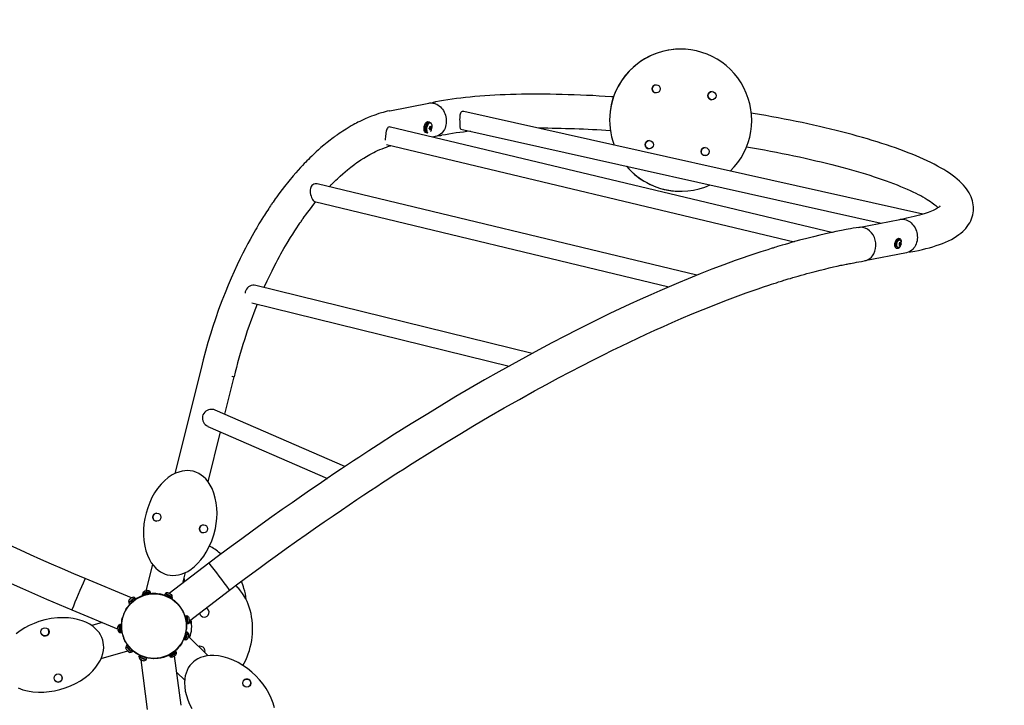
# Model space of a CAD drawing. Extents: x 120 to 521, y 148 to 523.
# Drawn here: x 326 to 409, y 359 to 417 of the extents above; entities that cross this region are included whole.
import ezdxf

# ---------------------------------------------------------------- set-up
doc = ezdxf.new("R2010")
doc.units = 0
doc.header["$LTSCALE"] = 36
doc.header["$MEASUREMENT"] = 0
doc.header["$PDMODE"] = 35
doc.layers.get('0').update_dxf_attribs({"linetype": 'CONTINUOUS'})
doc.layers.get('DEFPOINTS').update_dxf_attribs({"linetype": 'CONTINUOUS'})
doc.layers.add('CONTOUR', color=7, linetype='CONTINUOUS')
doc.layers.add('DIM_IMP_BORDURE', color=7, linetype='CONTINUOUS')
doc.styles.add('DIM', font='romans.shx')
doc.dimstyles.new('Implantation (Pied-mètre)', dxfattribs={"dimscale": 96, "dimtxt": 0.09375, "dimasz": 0.125, "dimexe": 0.125, "dimexo": 0.125, "dimgap": 0.03, "dimtad": 1, "dimdec": 0, "dimzin": 0, "dimdsep": 46, "dimlunit": 4, "dimtxsty": 'DIM', "dimblk1": 'OBLIQUE', "dimblk2": 'OBLIQUE', "dimsah": 1, "dimcen": 0.089844, "dimdle": 0.125, "dimclrt": 7, "dimadec": 0, "dimazin": 0, "dimtfac": 1, "dimtdec": 0, "dimtofl": 0, "dimtmove": 0, "dimatfit": 3, "dimldrblk": 'OBLIQUE', "dimfxl": 1, "dimfrac": 2, "dimtolj": 1, "dimtzin": 0, "dimarcsym": 0})

# ---------------------------------------------------------------- blocks, each defined once
blk = doc.blocks.new('_OBLIQUE')
at = {"color": 0, "linetype": 'ByBlock'}
blk.add_line((-0.5, -0.5), (0.5, 0.5), dxfattribs=at)
blk = doc.blocks.new('*D61')
at = {"layer": 'DEFPOINTS', "color": 0}
for p in [(142.749, 486.5), (252.552, 486.5), (338.077, 183.961)]:
    blk.add_point(p, dxfattribs=at)
at = {"layer": 'DIM_IMP_BORDURE', "color": 0, "lineweight": -2}
for p, q in [((142.749, 174.961), (142.749, 495.5)), ((243.552, 486.5), (133.749, 486.5)), ((329.077, 183.961), (133.749, 183.961))]:
    blk.add_line(p, q, dxfattribs=at)
at = {"layer": 'DIM_IMP_BORDURE', "color": 0, "lineweight": -2, "xscale": 9, "yscale": 9, "zscale": 9}
for p, rotation in [((142.749, 486.5), 89.99997717961858), ((142.749, 183.961), 269.9999771796186)]:
    blk.add_blockref('_OBLIQUE', p, dxfattribs=dict(at, rotation=rotation))
at = {"layer": 'DIM_IMP_BORDURE', "color": 7, "insert": (135.456, 335.231), "char_height": 6.75, "attachment_point": 5, "rotation": 89.99998, "style": 'DIM'}
blk.add_mtext('\\A1;25\'-2 1/2" [7.685m]', dxfattribs=at)
blk = doc.blocks.new('*D62')
at = {"layer": 'DEFPOINTS', "color": 0}
for p in [(485.317, 496.78), (180.552, 414.5), (485.317, 414.5)]:
    blk.add_point(p, dxfattribs=at)
at = {"layer": 'DIM_IMP_BORDURE', "color": 0, "lineweight": -2}
for p, q in [((180.552, 423.5), (180.552, 505.78)), ((485.317, 423.5), (485.317, 505.78)), ((171.552, 496.78), (494.317, 496.78))]:
    blk.add_line(p, q, dxfattribs=at)
at = {"layer": 'DIM_IMP_BORDURE', "color": 0, "lineweight": -2, "xscale": 9, "yscale": 9, "zscale": 9, "rotation": 180}
blk.add_blockref('_OBLIQUE', (180.552, 496.78), dxfattribs=at)
at = {"layer": 'DIM_IMP_BORDURE', "color": 0, "lineweight": -2, "xscale": 9, "yscale": 9, "zscale": 9}
blk.add_blockref('_OBLIQUE', (485.317, 496.78), dxfattribs=at)
at = {"layer": 'DIM_IMP_BORDURE', "color": 7, "insert": (332.934, 504.073), "char_height": 6.75, "attachment_point": 5, "style": 'DIM'}
blk.add_mtext('\\A1;25\'-4 3/4" [7.741m]', dxfattribs=at)

msp = doc.modelspace()

# ---------------------------------------------------------------- linework, layer by layer
at = {"layer": 'CONTOUR', "lineweight": 25}
for p, q in [((361.089, 410.043), (361.111, 410.047)), ((402.267, 400.569), (363.523, 409.234)), ((394.586, 399.026), (357.324, 407.921)), ((360.6, 407.822), (360.695, 407.799)), ((360.632, 407.814), (360.629, 407.778)), ((360.694, 407.732), (360.64, 407.745)), ((360.649, 407.958), (360.704, 407.944)), ((360.714, 407.875), (360.651, 407.89)), ((363.254, 407.757), (398.744, 399.82)), ((356.973, 406.463), (391.418, 398.24)), ((383.192, 395.413), (351.146, 403.129)), ((350.9, 401.646), (380.835, 394.438)), ((400.268, 398.033), (400.347, 398.014)), ((400.289, 398.013), (400.291, 398.028)), ((400.365, 398.09), (400.317, 398.102)), ((400.337, 398.097), (400.319, 398.116)), ((400.321, 398.127), (400.409, 398.105)), ((400.375, 398.08), (400.442, 398.064)), ((369.287, 388.816), (345.949, 394.559)), ((345.606, 393.099), (367.343, 387.749)), ((341.331, 387.53), (339.128, 378.678)), ((343.335, 383.677), (344.124, 386.848)), ((353.471, 379.259), (342.512, 384.035)), ((341.915, 382.659), (351.993, 378.267)), ((341.918, 377.985), (342.968, 382.2)), ((337.222, 371.02), (336.66, 368.761)), ((342, 371.121), (338.645, 368.554)), ((339.789, 369.429), (340.012, 370.327)), ((335.456, 368.18), (331.534, 369.811)), ((336.39, 368.508), (336.413, 368.405)), ((336.401, 368.559), (336.411, 368.513)), ((336.563, 368.439), (336.564, 368.432)), ((336.588, 368.745), (336.6, 368.748)), ((336.596, 368.747), (336.588, 368.745)), ((336.701, 368.771), (336.6, 368.748)), ((336.701, 368.771), (336.719, 368.775)), ((336.93, 368.515), (336.929, 368.522)), ((337.008, 368.648), (336.99, 368.644)), ((337.4, 368.548), (337.413, 368.547)), ((337.413, 368.548), (337.413, 368.548)), ((337.413, 368.547), (337.445, 368.547)), ((337.413, 368.545), (337.516, 368.543)), ((337.452, 368.546), (337.64, 368.533)), ((337.637, 368.505), (337.64, 368.533)), ((338.384, 368.348), (338.351, 368.36)), ((338.383, 368.355), (338.38, 368.35)), ((338.382, 368.353), (338.381, 368.352)), ((338.754, 368.493), (338.758, 368.5)), ((340.366, 366.251), (343.739, 368.832)), ((335.42, 367.762), (335.424, 367.757)), ((335.709, 368.002), (335.704, 368.006)), ((335.771, 368.049), (335.76, 368.054)), ((338.718, 368.186), (338.721, 368.192)), ((339.155, 367.876), (339.149, 367.882)), ((339.263, 367.737), (339.284, 367.757)), ((330.421, 367.16), (334.322, 365.538)), ((339.744, 367.158), (339.836, 366.983)), ((339.782, 367.089), (339.781, 367.088)), ((339.795, 367.064), (339.794, 367.063)), ((332.992, 366.091), (332.103, 365.836)), ((334.604, 365.785), (334.598, 365.785)), ((340.022, 366.491), (340.016, 366.49)), ((340.085, 366.122), (340.091, 366.123)), ((340.095, 366.044), (340.105, 366.051)), ((340.095, 366.021), (340.11, 366.024)), ((340.115, 365.996), (340.097, 365.993)), ((340.488, 366.052), (340.22, 366.011)), ((334.312, 365.665), (334.312, 365.668)), ((334.482, 365.269), (334.529, 365.272)), ((334.625, 365.411), (334.631, 365.411)), ((334.628, 365.411), (334.629, 365.41)), ((334.631, 365.415), (334.637, 365.38)), ((340.036, 365.163), (340.03, 365.165)), ((340.183, 365.278), (340.082, 365.31)), ((340.221, 365.243), (340.176, 365.257)), ((340.275, 364.943), (340.273, 364.935)), ((340.273, 364.935), (340.275, 364.943)), ((340.299, 365.019), (340.303, 365.032)), ((334.925, 364.509), (334.842, 364.679)), ((334.944, 364.475), (334.929, 364.502)), ((334.943, 364.475), (334.943, 364.475)), ((334.95, 364.463), (334.944, 364.475)), ((339.557, 364.2), (339.58, 364.183)), ((339.685, 364.34), (339.579, 364.182)), ((339.635, 364.262), (339.634, 364.263)), ((339.642, 364.276), (339.644, 364.275)), ((339.644, 364.278), (339.645, 364.277)), ((339.702, 364.368), (339.689, 364.346)), ((339.712, 364.384), (339.702, 364.367)), ((339.702, 364.367), (339.702, 364.367)), ((339.88, 364.659), (339.981, 364.627)), ((339.919, 364.807), (339.925, 364.805)), ((340.234, 364.811), (340.232, 364.805)), ((340.234, 364.811), (340.264, 364.908)), ((340.264, 364.908), (340.272, 364.934)), ((341.942, 363.301), (340.267, 364.918)), ((332.898, 363.073), (335.135, 363.716)), ((335.033, 363.826), (335.025, 363.834)), ((335.094, 363.76), (335.084, 363.77)), ((335.107, 363.746), (335.094, 363.76)), ((335.095, 363.759), (335.109, 363.743)), ((335.213, 364.072), (335.208, 364.068)), ((335.44, 363.593), (335.475, 363.625)), ((335.463, 363.793), (335.468, 363.797)), ((335.489, 363.608), (335.567, 363.68)), ((336.196, 363.302), (336.198, 363.29)), ((338.74, 363.423), (338.744, 363.418)), ((339.048, 363.632), (339.183, 363.745)), ((339.054, 363.629), (339.051, 363.634)), ((339.053, 363.631), (339.052, 363.632)), ((339.641, 359.113), (339.095, 363.302)), ((339.134, 363.328), (339.133, 363.328)), ((336.123, 363.204), (336.116, 363.206)), ((336.22, 362.971), (336.286, 362.948)), ((336.24, 362.964), (336.789, 358.752)), ((336.269, 363.271), (336.267, 363.265)), ((336.446, 362.892), (336.479, 362.88)), ((336.62, 363.141), (336.623, 363.147)), ((337.089, 363.09), (337.086, 363.061)), ((338.255, 363.2), (338.274, 363.207)), ((339.281, 361.874), (339.947, 361.232))]:
    msp.add_line(p, q, dxfattribs=at)
for points in [[(386.01, 404.205, 1.410826), (375.866, 409.236, 0.120784), (376.201, 406.398)], [(381.95, 414.499), (381.95, 414.499, 0.384844), (375.866, 409.236, 0.120784), (376.201, 406.398)], [(379.762, 411.492), (379.762, 411.492, 1), (379.747, 410.805), (379.747, 410.805)], [(384.476, 410.91), (384.476, 410.91, 1), (384.462, 410.223), (384.462, 410.223)], [(360.675, 407.884, 0.334982), (360.677, 407.91), (360.65, 407.929)], [(379.18, 406.778), (379.18, 406.778, 1), (379.165, 406.091), (379.165, 406.091)], [(383.894, 406.196), (383.894, 406.196, 1), (383.88, 405.508), (383.88, 405.508)], [(377.236, 404.63, 0.215251), (381.692, 402.502), (381.692, 402.502)], [(400.283, 398.062), (400.255, 398.044), (400.278, 398.025, 0.150585), (400.294, 397.938)], [(400.403, 398.182, 0.343783), (400.345, 398.176), (400.37, 398.149), (400.325, 398.16)], [(400.359, 398.017), (400.395, 398.008), (400.429, 398.041, -0.112325), (400.387, 397.948), (400.395, 398.008)], [(345.948, 394.557, 0.358662), (345.097, 394.128, 0.105421), (345.051, 393.899)], [(337.607, 375.335), (337.607, 375.335, 1), (337.593, 374.647), (337.593, 374.647)], [(341.547, 374.354), (341.547, 374.354, 1), (341.532, 373.667), (341.532, 373.667)], [(343.017, 371.885, 0.042765), (342.152, 372.492), (342.044, 372.553)], [(343.736, 368.835, 0.042033), (343.706, 368.883, 0.012805), (342.002, 371.119)], [(331.533, 369.807, 0.042033), (331.507, 369.757, 0.012805), (330.422, 367.163)], [(344.867, 362.481), (344.972, 362.67, 0.188077), (345.48, 367.139, 0.115429), (344.506, 368.971, 0.042716), (344.25, 369.217)], [(345.139, 368.034, 0.052735), (344.953, 368.973, 0.025901), (344.732, 369.575)], [(336.225, 368.281), (336.216, 368.302, 0.045757), (335.78, 368.053, 0.085178), (335.118, 367.399)], [(336.564, 368.432), (336.481, 368.406, 0.02711), (336.216, 368.301)], [(336.563, 368.439), (336.564, 368.432, 0.018315), (336.386, 368.372)], [(336.544, 368.735, 0.235875), (336.401, 368.559), (336.411, 368.513)], [(339.837, 366.925), (339.859, 366.934, 0.021857), (339.75, 367.149, 0.070044), (339.284, 367.757, 0.021857), (339.105, 367.918, 0.085178), (338.298, 368.381, 0.045741), (337.813, 368.51), (337.809, 368.487)], [(338.553, 368.599), (338.524, 368.604, 0.205665), (338.332, 368.55)], [(335.264, 368.015, 0.235875), (335.221, 367.792), (335.251, 367.757)], [(335.142, 367.382), (335.118, 367.399, 0.021857), (334.987, 367.198, 0.070044), (334.692, 366.49)], [(339.859, 366.934, -0.085178), (340.094, 366.034, -0.045757), (340.091, 365.532), (340.069, 365.534)], [(334.436, 365.905, 0.199337), (334.316, 365.751, 0.01763), (334.311, 365.734)], [(334.329, 365.436), (334.335, 365.419, 0.017766), (334.341, 365.403, 0.198892), (334.482, 365.269), (334.478, 365.321), (334.436, 365.905), (334.483, 365.908)], [(334.718, 366.483), (334.692, 366.49, 0.021857), (334.642, 366.255, 0.085178), (334.645, 365.325, 0.045741), (334.776, 364.84), (334.798, 364.848)], [(340.407, 366.282), (340.408, 366.266, 0.196118), (340.528, 366.009)], [(327.848, 365.152), (327.848, 365.152, 1), (328.451, 365.482), (328.451, 365.482)], [(340.03, 365.165), (340.049, 365.251, 0.02711), (340.091, 365.532)], [(340.036, 365.163), (340.03, 365.165, 0.018315), (340.067, 365.35)], [(334.843, 364.678, 0.021857), (334.95, 364.463, 0.085178), (335.533, 363.738, 0.027761), (335.755, 363.561)], [(335.216, 363.628, 0.235875), (335.44, 363.593), (335.475, 363.625)], [(335.463, 363.793), (335.468, 363.797, 0.018315), (335.609, 363.673)], [(335.468, 363.797), (335.533, 363.738, 0.02711), (335.755, 363.561)], [(338.086, 363.147, -0.070044), (337.326, 363.048, -0.021857), (337.086, 363.061, -0.085178), (336.189, 363.307, -0.045757), (335.755, 363.561), (335.768, 363.579)], [(338.079, 363.172), (338.086, 363.147, 0.021857), (338.315, 363.221, 0.085178), (339.119, 363.689, 0.045741), (339.473, 364.045), (339.455, 364.059)], [(338.695, 363.257), (338.721, 363.218, 0.207012), (338.921, 363.192)], [(328.969, 361.249), (328.969, 361.249, 1), (329.571, 361.58), (329.571, 361.58)], [(345.486, 360.81), (345.486, 360.81, 1), (344.899, 361.168), (344.899, 361.168)]]:
    msp.add_lwpolyline(points, format="xyb", dxfattribs=at)
at = {"layer": 'CONTOUR', "lineweight": 25, "flags": 128}
for points in [[(376.159, 410.467), (375.995, 410.478), (375.46, 410.512), (374.929, 410.543), (374.4, 410.572), (373.875, 410.597), (373.354, 410.619), (372.836, 410.639), (372.323, 410.656), (371.814, 410.67), (371.309, 410.681), (370.81, 410.689), (370.316, 410.694), (369.827, 410.696), (369.343, 410.696), (368.865, 410.692), (368.394, 410.686), (367.928, 410.676), (367.469, 410.664), (367.017, 410.648), (366.571, 410.63), (366.132, 410.608), (365.701, 410.584), (365.276, 410.557), (364.86, 410.526), (364.451, 410.493), (364.049, 410.456), (363.656, 410.417), (363.27, 410.374), (362.893, 410.328), (362.524, 410.279), (362.164, 410.227), (361.811, 410.172), (361.467, 410.113), (361.148, 410.054), (361.11, 410.047)], [(357.267, 409.302), (360.562, 409.941), (360.649, 409.953), (360.767, 409.959), (360.885, 409.95), (361.002, 409.928), (361.118, 409.892), (361.231, 409.843), (361.34, 409.781), (361.445, 409.708), (361.544, 409.623), (361.635, 409.527), (361.72, 409.422), (361.795, 409.309), (361.862, 409.187), (361.918, 409.06), (361.964, 408.927), (361.999, 408.791), (362.023, 408.652), (362.036, 408.512), (362.037, 408.372), (362.026, 408.233), (362.004, 408.097), (361.971, 407.966), (361.927, 407.84), (361.872, 407.72), (361.808, 407.609), (361.733, 407.506), (361.651, 407.413), (361.56, 407.331), (361.463, 407.26), (361.359, 407.202), (361.25, 407.156), (361.138, 407.124), (361.109, 407.118), (360.876, 407.073)], [(361.111, 410.047), (360.917, 409.997), (360.809, 409.952)], [(357.243, 409.297), (357.05, 409.253), (356.868, 409.207), (356.706, 409.163), (356.565, 409.123), (356.446, 409.087), (356.347, 409.057), (356.27, 409.032), (356.211, 409.012), (356.075, 408.966), (355.911, 408.908), (355.719, 408.836), (355.446, 408.726), (355.191, 408.616), (354.952, 408.507), (354.733, 408.402), (354.579, 408.325), (354.444, 408.254), (354.316, 408.186), (354.171, 408.107), (354.009, 408.016), (353.83, 407.911), (353.574, 407.755), (353.294, 407.577), (353.138, 407.474), (352.979, 407.366), (352.843, 407.271), (352.744, 407.201), (352.673, 407.15), (352.624, 407.114), (352.56, 407.067), (352.472, 407.002), (352.361, 406.919), (352.229, 406.817), (351.965, 406.608), (351.707, 406.396), (351.456, 406.183), (351.248, 406), (351.045, 405.817), (350.855, 405.641), (350.683, 405.476), (350.527, 405.325), (350.389, 405.188), (350.27, 405.069), (350.169, 404.966), (350.048, 404.84), (349.902, 404.686), (349.731, 404.503), (349.537, 404.29), (349.328, 404.054), (349.116, 403.809), (348.747, 403.367), (348.372, 402.897), (347.993, 402.4), (347.85, 402.207), (347.715, 402.022), (347.598, 401.858), (347.497, 401.715), (347.412, 401.595), (347.344, 401.496), (347.295, 401.425), (347.26, 401.373), (347.229, 401.328), (347.182, 401.259), (347.121, 401.168), (347.043, 401.052), (346.957, 400.921), (346.86, 400.775), (346.768, 400.632), (346.68, 400.494), (346.596, 400.362), (346.457, 400.139), (346.331, 399.935), (346.219, 399.75), (346.119, 399.583), (346.026, 399.425), (345.914, 399.234), (345.783, 399.005), (345.633, 398.74), (345.465, 398.436), (345.28, 398.092), (345.078, 397.708), (344.86, 397.283), (344.628, 396.814), (344.383, 396.302), (344.126, 395.744), (343.876, 395.181), (343.619, 394.578), (343.356, 393.932), (343.088, 393.244), (342.817, 392.512), (342.546, 391.736), (342.333, 391.096), (342.123, 390.429), (341.915, 389.735), (341.711, 389.013), (341.513, 388.265), (341.332, 387.53)], [(357.243, 409.296), (357.249, 409.298), (357.268, 409.3)], [(363.523, 409.232), (363.504, 409.237), (363.435, 409.241), (363.369, 409.226), (363.313, 409.194), (363.265, 409.144), (363.231, 409.084), (363.205, 409.011), (363.186, 408.92), (363.173, 408.818), (363.166, 408.695), (363.164, 408.561), (363.165, 408.427), (363.167, 408.291), (363.17, 408.18), (363.174, 408.074), (363.179, 407.989), (363.185, 407.914), (363.194, 407.851), (363.208, 407.803), (363.227, 407.772), (363.254, 407.757)], [(401.425, 397.411), (401.592, 397.444), (401.914, 397.512), (402.228, 397.583), (402.533, 397.658), (402.83, 397.738), (403.119, 397.822), (403.399, 397.911), (403.671, 398.005), (403.935, 398.104), (404.191, 398.21), (404.438, 398.323), (404.676, 398.442), (404.903, 398.569), (405.118, 398.703), (405.318, 398.842), (405.484, 398.972), (405.635, 399.103), (405.773, 399.237), (405.898, 399.373), (406.023, 399.528), (406.134, 399.686), (406.232, 399.847), (406.315, 400.01), (406.386, 400.175), (406.444, 400.343), (406.489, 400.513), (406.521, 400.684), (406.541, 400.856), (406.548, 401.028), (406.543, 401.2), (406.526, 401.37), (406.498, 401.54), (406.457, 401.708), (406.406, 401.874), (406.343, 402.039), (406.268, 402.203), (406.181, 402.367), (406.082, 402.53), (405.969, 402.694), (405.843, 402.858), (405.7, 403.024), (405.542, 403.191), (405.368, 403.359), (405.177, 403.527), (404.972, 403.694), (404.754, 403.859), (404.523, 404.02), (404.283, 404.179), (404.032, 404.334), (403.773, 404.485), (403.504, 404.635), (403.226, 404.781), (402.939, 404.926), (402.643, 405.069), (402.338, 405.21), (402.024, 405.349), (401.702, 405.486), (401.37, 405.623), (401.03, 405.758), (400.681, 405.891), (400.323, 406.024), (399.957, 406.155), (399.582, 406.285), (399.199, 406.414), (398.808, 406.541), (398.409, 406.668), (398.002, 406.793), (397.587, 406.917), (397.164, 407.04), (396.734, 407.161), (396.297, 407.281), (395.853, 407.399), (395.401, 407.517), (394.943, 407.632), (394.479, 407.746), (394.009, 407.859), (393.532, 407.97), (393.049, 408.08), (392.561, 408.187), (392.068, 408.294), (391.569, 408.398), (391.065, 408.5), (390.557, 408.601), (390.044, 408.7), (389.527, 408.797), (389.006, 408.892), (388.482, 408.985), (387.954, 409.075), (387.784, 409.104)], [(360.606, 408.326), (360.49, 408.355), (360.479, 408.357), (360.436, 408.356), (360.392, 408.341), (360.347, 408.313), (360.303, 408.273), (360.261, 408.221), (360.224, 408.159), (360.191, 408.089), (360.165, 408.015), (360.145, 407.937), (360.133, 407.858), (360.129, 407.781), (360.133, 407.709), (360.145, 407.643), (360.164, 407.586), (360.19, 407.539), (360.223, 407.504), (360.26, 407.482), (360.274, 407.478), (360.39, 407.449)], [(360.659, 408.299), (360.635, 408.315), (360.595, 408.328), (360.552, 408.327), (360.508, 408.313), (360.463, 408.285), (360.419, 408.244), (360.378, 408.192), (360.34, 408.13), (360.308, 408.061), (360.281, 407.986), (360.262, 407.908), (360.25, 407.829), (360.245, 407.753), (360.249, 407.68), (360.261, 407.614), (360.28, 407.557), (360.306, 407.51), (360.339, 407.475), (360.376, 407.454), (360.417, 407.446), (360.449, 407.449)], [(360.398, 408.189), (360.368, 408.145), (360.334, 408.081), (360.305, 408.01), (360.284, 407.936), (360.269, 407.86), (360.262, 407.784), (360.264, 407.713), (360.273, 407.647), (360.29, 407.589), (360.29, 407.589)], [(360.696, 408.29), (360.616, 408.309), (360.608, 408.311), (360.566, 408.311), (360.523, 408.298), (360.479, 408.271), (360.436, 408.232), (360.396, 408.181), (360.359, 408.122), (360.327, 408.054), (360.301, 407.981), (360.282, 407.905), (360.27, 407.828), (360.266, 407.754), (360.27, 407.683), (360.281, 407.619), (360.3, 407.563), (360.326, 407.518), (360.358, 407.484), (360.394, 407.463), (360.406, 407.46), (360.486, 407.44), (360.474, 407.444), (360.437, 407.464), (360.406, 407.498), (360.38, 407.543), (360.361, 407.599), (360.35, 407.663), (360.346, 407.734), (360.35, 407.809), (360.362, 407.885), (360.381, 407.962), (360.407, 408.034), (360.439, 408.102), (360.475, 408.162), (360.516, 408.212), (360.559, 408.251), (360.603, 408.278), (360.646, 408.291), (360.688, 408.291), (360.726, 408.277), (360.761, 408.25), (360.768, 408.242)], [(357.317, 407.92), (357.294, 407.927), (357.22, 407.929), (357.152, 407.907), (357.101, 407.871), (357.058, 407.818), (357.022, 407.75), (356.992, 407.668), (356.965, 407.564), (356.943, 407.446), (356.924, 407.32), (356.909, 407.184), (356.897, 407.065), (356.888, 406.947), (356.881, 406.848), (356.879, 406.802)], [(360.696, 407.866), (360.689, 407.854), (360.684, 407.839), (360.683, 407.825), (360.684, 407.812), (360.689, 407.803), (360.696, 407.799), (360.705, 407.8), (360.713, 407.808), (360.72, 407.82), (360.725, 407.834), (360.726, 407.849), (360.725, 407.862), (360.72, 407.871), (360.713, 407.875), (360.704, 407.873), (360.696, 407.866)], [(352.157, 402.886), (352.175, 402.905), (352.241, 402.973), (352.292, 403.024), (352.328, 403.061), (352.367, 403.101), (352.431, 403.165), (352.512, 403.245), (352.609, 403.34), (352.723, 403.449), (352.837, 403.558), (353.082, 403.783), (353.305, 403.981), (353.505, 404.153), (353.683, 404.3), (353.839, 404.426), (353.977, 404.535), (354.1, 404.629), (354.209, 404.711), (354.304, 404.781), (354.376, 404.833), (354.465, 404.897), (354.573, 404.973), (354.699, 405.059), (354.83, 405.146), (355.073, 405.302), (355.299, 405.44), (355.448, 405.526), (355.581, 405.602), (355.699, 405.666), (355.805, 405.722), (355.921, 405.781), (356.071, 405.856), (356.239, 405.935), (356.419, 406.016), (356.608, 406.096), (356.805, 406.173), (356.895, 406.206), (356.976, 406.235), (357.048, 406.261), (357.111, 406.282), (357.171, 406.302), (357.24, 406.324), (357.328, 406.351), (357.379, 406.366)], [(387.378, 406.257), (387.379, 406.257), (387.894, 406.169), (388.404, 406.079), (388.911, 405.987), (389.413, 405.893), (389.911, 405.798), (390.404, 405.701), (390.892, 405.602), (391.375, 405.501), (391.852, 405.4), (392.323, 405.296), (392.787, 405.191), (393.246, 405.085), (393.697, 404.978), (394.142, 404.869), (394.58, 404.759), (395.01, 404.648), (395.432, 404.536), (395.846, 404.424), (396.252, 404.31), (396.649, 404.196), (397.038, 404.081), (397.418, 403.965), (397.788, 403.849), (398.15, 403.733), (398.501, 403.616), (398.843, 403.499), (399.174, 403.382), (399.495, 403.265), (399.806, 403.149), (400.105, 403.032), (400.394, 402.916), (400.671, 402.801), (400.937, 402.686), (401.191, 402.573), (401.434, 402.46), (401.664, 402.349), (401.883, 402.239), (402.089, 402.131), (402.282, 402.026), (402.463, 401.922), (402.63, 401.821), (402.785, 401.723), (402.927, 401.629), (403.057, 401.538), (403.173, 401.451), (403.276, 401.369), (403.367, 401.292), (403.445, 401.221), (403.511, 401.156), (403.551, 401.114)], [(351.146, 403.129), (351.054, 403.142), (350.952, 403.137), (350.85, 403.109), (350.757, 403.058), (350.684, 402.993), (350.626, 402.912), (350.587, 402.826), (350.56, 402.732), (350.546, 402.623), (350.544, 402.508), (350.555, 402.372), (350.579, 402.235), (350.614, 402.1), (350.658, 401.974), (350.699, 401.877), (350.743, 401.795), (350.783, 401.735), (350.824, 401.691), (350.866, 401.659), (350.9, 401.647)], [(346.666, 394.383), (346.697, 394.452), (346.923, 394.947), (347.136, 395.396), (347.334, 395.8), (347.515, 396.161), (347.677, 396.475), (347.821, 396.748), (347.949, 396.984), (348.074, 397.213), (348.327, 397.662), (348.598, 398.127), (348.888, 398.605), (349.066, 398.889), (349.239, 399.158), (349.403, 399.409), (349.56, 399.643), (349.625, 399.738), (349.674, 399.81), (349.707, 399.859), (349.741, 399.907), (349.781, 399.964), (349.827, 400.031), (349.88, 400.107), (349.94, 400.191), (350.048, 400.342), (350.173, 400.513), (350.315, 400.705), (350.474, 400.915), (350.702, 401.209), (350.95, 401.519), (351.029, 401.615)], [(403.729, 401.26), (403.728, 401.259), (403.718, 401.248), (403.699, 401.229), (403.67, 401.202), (403.63, 401.17), (403.579, 401.133), (403.516, 401.09), (403.441, 401.044), (403.353, 400.995), (403.253, 400.943), (403.14, 400.889), (403.013, 400.833), (402.874, 400.776), (402.721, 400.718), (402.555, 400.66), (402.376, 400.602), (402.184, 400.543), (401.979, 400.486), (401.762, 400.429), (401.532, 400.373), (401.289, 400.318), (401.035, 400.264), (400.878, 400.233)], [(400.878, 400.233), (400.686, 400.183), (400.579, 400.14)], [(396.86, 399.454), (396.633, 399.417), (396.388, 399.376), (396.168, 399.337), (395.971, 399.302), (395.799, 399.27), (395.652, 399.243), (395.53, 399.219), (395.39, 399.192), (395.244, 399.163), (395.09, 399.132), (394.93, 399.099), (394.624, 399.035), (394.294, 398.963), (393.94, 398.883), (393.566, 398.796), (393.034, 398.667), (392.465, 398.522), (391.857, 398.361), (391.556, 398.279), (391.247, 398.193), (390.934, 398.104), (390.647, 398.021), (390.391, 397.945), (390.189, 397.885), (390.011, 397.831), (389.859, 397.785), (389.732, 397.746), (389.626, 397.713), (389.546, 397.688), (389.455, 397.66), (389.331, 397.621), (389.177, 397.572), (388.994, 397.514), (388.79, 397.448), (388.58, 397.38), (388.089, 397.218), (387.568, 397.042), (387.018, 396.852), (386.436, 396.646), (385.454, 396.288), (384.461, 395.913), (383.459, 395.521), (382.449, 395.114), (381.65, 394.783), (380.851, 394.445), (380.067, 394.106), (379.298, 393.767), (378.403, 393.365), (377.533, 392.965), (376.687, 392.569), (375.855, 392.173), (374.994, 391.756), (374.102, 391.316), (373.093, 390.81), (372.046, 390.274), (370.96, 389.709), (369.841, 389.115), (368.718, 388.508), (367.599, 387.893), (366.485, 387.27), (365.266, 386.576), (364.053, 385.874), (362.849, 385.165), (361.652, 384.449), (360.463, 383.727), (359.061, 382.862), (357.672, 381.989), (356.297, 381.11), (355.894, 380.85), (355.493, 380.59), (355.085, 380.324), (354.65, 380.039), (354.188, 379.735), (353.699, 379.411), (353.182, 379.067), (352.638, 378.702), (351.983, 378.261), (351.293, 377.792), (350.568, 377.295), (349.808, 376.77), (349.012, 376.216), (348.182, 375.633), (347.318, 375.02), (346.496, 374.432), (345.646, 373.818), (344.768, 373.178), (343.862, 372.512), (342.929, 371.819), (342, 371.121)], [(400.096, 397.665), (400.044, 397.678), (400.012, 397.691), (399.978, 397.719), (399.949, 397.759), (399.927, 397.81), (399.912, 397.871), (399.905, 397.939), (399.905, 398.012), (399.914, 398.088), (399.93, 398.165), (399.952, 398.24), (399.982, 398.31), (400.016, 398.373), (400.055, 398.428), (400.097, 398.473), (400.141, 398.505), (400.185, 398.525), (400.227, 398.531), (400.254, 398.528), (400.305, 398.515)], [(400.363, 397.874), (400.351, 397.85), (400.314, 397.791), (400.274, 397.741), (400.231, 397.702), (400.187, 397.676), (400.143, 397.663), (400.102, 397.664), (400.063, 397.679), (400.029, 397.706), (400.001, 397.746), (399.979, 397.798), (399.964, 397.858), (399.956, 397.926), (399.957, 397.999), (399.965, 398.076), (399.981, 398.152), (400.004, 398.227), (400.033, 398.297), (400.068, 398.361), (400.107, 398.416), (400.149, 398.46), (400.192, 398.493), (400.236, 398.512), (400.279, 398.518), (400.319, 398.511), (400.355, 398.49), (400.387, 398.455), (400.412, 398.41), (400.431, 398.354), (400.442, 398.289), (400.446, 398.221)], [(400.163, 397.771), (400.124, 397.781), (400.121, 397.782), (400.089, 397.798), (400.063, 397.827), (400.042, 397.868), (400.028, 397.919), (400.022, 397.976), (400.024, 398.039), (400.033, 398.104), (400.05, 398.169), (400.073, 398.23), (400.102, 398.285), (400.135, 398.331), (400.171, 398.367), (400.209, 398.391), (400.246, 398.402), (400.277, 398.4), (400.316, 398.39)], [(400.213, 397.773), (400.194, 397.769), (400.159, 397.772), (400.128, 397.789), (400.101, 397.818), (400.081, 397.859), (400.067, 397.909), (400.061, 397.967), (400.063, 398.03), (400.072, 398.095), (400.089, 398.159), (400.112, 398.22), (400.141, 398.275), (400.174, 398.322), (400.21, 398.358), (400.248, 398.381), (400.284, 398.392), (400.319, 398.389), (400.351, 398.373), (400.359, 398.365)], [(400.214, 397.774), (400.221, 397.775), (400.269, 397.796), (400.313, 397.824), (400.352, 397.86), (400.386, 397.903), (400.414, 397.954), (400.437, 398.013), (400.45, 398.077), (400.453, 398.146), (400.445, 398.207), (400.428, 398.263), (400.402, 398.313), (400.368, 398.356), (400.359, 398.364)], [(400.361, 398.09), (400.353, 398.086), (400.345, 398.077), (400.338, 398.064), (400.335, 398.05), (400.334, 398.035), (400.337, 398.023), (400.343, 398.016), (400.35, 398.014), (400.359, 398.017), (400.367, 398.026), (400.373, 398.039), (400.377, 398.054), (400.378, 398.069), (400.375, 398.08), (400.369, 398.088), (400.361, 398.09)], [(401.108, 397.386), (401.228, 397.385), (401.424, 397.411)], [(343.739, 368.832), (344.56, 369.448), (345.397, 370.071), (346.212, 370.672), (347.006, 371.252), (347.776, 371.811), (348.524, 372.349), (349.376, 372.956), (350.196, 373.535), (350.983, 374.086), (351.737, 374.61), (352.473, 375.116), (353.174, 375.595), (353.841, 376.046), (354.473, 376.471), (355.069, 376.87), (355.631, 377.242), (356.158, 377.59), (356.65, 377.912), (357.108, 378.211), (357.56, 378.504), (358.013, 378.796), (358.468, 379.087), (358.924, 379.378), (359.382, 379.669), (360.649, 380.463), (361.925, 381.251), (363.165, 382.004), (364.413, 382.75), (365.669, 383.488), (366.933, 384.218), (368.205, 384.938), (369.482, 385.648), (370.49, 386.199), (371.5, 386.742), (372.501, 387.271), (373.471, 387.775), (374.41, 388.254), (375.317, 388.71), (376.068, 389.081), (376.797, 389.435), (377.503, 389.774), (378.199, 390.103), (378.912, 390.435), (379.629, 390.764), (380.362, 391.094), (381.111, 391.425), (381.874, 391.755), (382.8, 392.148), (383.726, 392.53), (384.645, 392.898), (385.555, 393.253), (386.457, 393.594), (387.35, 393.92), (387.865, 394.102), (388.355, 394.273), (388.82, 394.431), (389.261, 394.578), (389.482, 394.65), (389.697, 394.72), (389.904, 394.787), (390.084, 394.844), (390.233, 394.891), (390.35, 394.927), (390.412, 394.946), (390.47, 394.965), (390.545, 394.988), (390.634, 395.015), (390.74, 395.048), (390.901, 395.097), (391.089, 395.153), (391.303, 395.217), (391.516, 395.279), (391.748, 395.346), (391.999, 395.418), (392.247, 395.487), (392.489, 395.554), (392.725, 395.618), (393.167, 395.734), (393.587, 395.842), (393.984, 395.94), (394.36, 396.029), (394.714, 396.111), (395.047, 396.185), (395.355, 396.251), (395.468, 396.274), (395.576, 396.297), (395.681, 396.318), (395.783, 396.339), (395.881, 396.358), (395.975, 396.377), (396.068, 396.395), (396.176, 396.416), (396.313, 396.442), (396.475, 396.471), (396.66, 396.505), (396.868, 396.541), (397.098, 396.58), (397.328, 396.617)], [(343.918, 386.893), (343.924, 386.891), (344.027, 386.868), (344.095, 386.853), (344.123, 386.848), (344.121, 386.849)], [(340.657, 378.867), (340.4, 378.914), (340.175, 378.927), (339.949, 378.916), (339.726, 378.882), (339.441, 378.806), (339.165, 378.697), (338.903, 378.562), (338.558, 378.332), (338.241, 378.065), (337.951, 377.767), (337.666, 377.415), (337.412, 377.037), (337.188, 376.64), (336.995, 376.229), (336.827, 375.793), (336.689, 375.344), (336.584, 374.887), (336.51, 374.425), (336.47, 373.956), (336.465, 373.484), (336.497, 373.014), (336.57, 372.549), (336.667, 372.159), (336.799, 371.778), (336.969, 371.414), (337.126, 371.151), (337.308, 370.904), (337.516, 370.68), (337.701, 370.52), (337.902, 370.38), (338.118, 370.263), (338.297, 370.19), (338.483, 370.134), (338.72, 370.09), (338.961, 370.075), (339.201, 370.086), (339.433, 370.123), (339.66, 370.183), (339.88, 370.263), (340.2, 370.419), (340.502, 370.611), (340.782, 370.832), (341.065, 371.1), (341.324, 371.393), (341.559, 371.706), (341.77, 372.034), (342.024, 372.506), (342.237, 372.999), (342.408, 373.508), (342.538, 374.027), (342.614, 374.456), (342.66, 374.891), (342.677, 375.328), (342.663, 375.765), (342.615, 376.197), (342.535, 376.611), (342.418, 377.016), (342.261, 377.407), (342.111, 377.695), (341.933, 377.967), (341.727, 378.217), (341.546, 378.392), (341.348, 378.549), (341.135, 378.681), (340.901, 378.79), (340.657, 378.867)], [(331.535, 369.811), (330.59, 370.214), (329.632, 370.627), (328.704, 371.033), (327.805, 371.43), (326.936, 371.818), (326.096, 372.197), (325.144, 372.631)], [(325.306, 369.399), (326.263, 368.969), (327.256, 368.529), (328.286, 368.078), (329.353, 367.616), (330.421, 367.16)], [(336.411, 368.513), (336.405, 368.511), (336.391, 368.508), (336.392, 368.508), (336.407, 368.512), (336.436, 368.518), (336.477, 368.528), (336.528, 368.539), (336.588, 368.553), (336.653, 368.568), (336.722, 368.583), (336.79, 368.599), (336.856, 368.614), (336.916, 368.627), (336.967, 368.639), (337.008, 368.648), (337.032, 368.545), (336.991, 368.536), (336.939, 368.524), (336.879, 368.51), (336.814, 368.495), (336.745, 368.48), (336.677, 368.464), (336.611, 368.45), (336.551, 368.436), (336.5, 368.424), (336.459, 368.415), (336.431, 368.409), (336.416, 368.405), (336.413, 368.405), (336.39, 368.508)], [(337.017, 368.65), (337.042, 368.656), (337.054, 368.659), (337.051, 368.658), (337.035, 368.654), (337.033, 368.654), (337.023, 368.7), (337.02, 368.699), (337.004, 368.695), (336.976, 368.689), (336.936, 368.68), (336.887, 368.669), (336.829, 368.656), (336.767, 368.642), (336.702, 368.627), (336.638, 368.612), (336.577, 368.598), (336.521, 368.586), (336.475, 368.575), (336.438, 368.567), (336.413, 368.561), (336.402, 368.559), (336.401, 368.559)], [(336.899, 368.51), (336.924, 368.514), (336.994, 368.524), (337.053, 368.532), (337.096, 368.536), (337.116, 368.538), (337.114, 368.538)], [(339.075, 367.94), (339.154, 367.878), (339.312, 367.728)], [(334.982, 367.188), (335.088, 367.356), (335.09, 367.359)], [(325.897, 360.574), (326.288, 360.433), (326.69, 360.331), (327.138, 360.26), (327.592, 360.229), (328.048, 360.233), (328.5, 360.272), (328.963, 360.344), (329.42, 360.45), (329.868, 360.587), (330.305, 360.754), (330.731, 360.954), (331.143, 361.185), (331.534, 361.448), (331.9, 361.744), (332.19, 362.023), (332.453, 362.328), (332.684, 362.657), (332.833, 362.924), (332.955, 363.205), (333.046, 363.497), (333.092, 363.738), (333.112, 363.982), (333.105, 364.227), (333.079, 364.419), (333.035, 364.608), (332.954, 364.835), (332.847, 365.052), (332.717, 365.254), (332.569, 365.436), (332.404, 365.603), (332.225, 365.754), (331.929, 365.953), (331.612, 366.118), (331.281, 366.25), (330.907, 366.361), (330.524, 366.439), (330.135, 366.486), (329.745, 366.505), (329.211, 366.489), (328.677, 366.427), (328.15, 366.321), (327.635, 366.174), (327.226, 366.024), (326.826, 365.847), (326.439, 365.643), (326.069, 365.413), (325.718, 365.155)], [(334.639, 366.218), (334.654, 366.317), (334.704, 366.528)], [(334.713, 365.034), (334.772, 364.852), (334.843, 364.678), (334.865, 364.688)], [(339.88, 364.659), (339.882, 364.665), (339.888, 364.685), (339.898, 364.717), (339.912, 364.761), (339.928, 364.815), (339.947, 364.876), (339.968, 364.941), (339.988, 365.009), (340.009, 365.075), (340.028, 365.138), (340.046, 365.194), (340.06, 365.24), (340.071, 365.276), (340.079, 365.3), (340.082, 365.309), (340.082, 365.31), (340.183, 365.278)], [(340.032, 364.635), (340.032, 364.635), (340.035, 364.642), (340.041, 364.662), (340.051, 364.694), (340.064, 364.737), (340.08, 364.788), (340.098, 364.847), (340.117, 364.909), (340.137, 364.973), (340.156, 365.035), (340.174, 365.093), (340.19, 365.144), (340.203, 365.186), (340.213, 365.218), (340.219, 365.237), (340.221, 365.243), (340.176, 365.257)], [(334.946, 364.476), (334.895, 364.568), (334.811, 364.757)], [(335.027, 364.109), (335.104, 364.181), (335.107, 364.178), (335.118, 364.166), (335.139, 364.143), (335.168, 364.111), (335.205, 364.072), (335.247, 364.026), (335.293, 363.977), (335.341, 363.925), (335.388, 363.873), (335.434, 363.825), (335.475, 363.78), (335.51, 363.742), (335.538, 363.712), (335.557, 363.692), (335.566, 363.682), (335.567, 363.68), (335.489, 363.608)], [(335.233, 364.048), (335.217, 364.068), (335.173, 364.123), (335.137, 364.171), (335.112, 364.206), (335.101, 364.222), (335.101, 364.221)], [(339.7, 364.368), (339.65, 364.284), (339.527, 364.116)], [(339.611, 364.228), (339.612, 364.229), (339.702, 364.367)], [(339.93, 364.836), (339.921, 364.813), (339.895, 364.747), (339.872, 364.692), (339.854, 364.653), (339.846, 364.635), (339.846, 364.636)], [(335.007, 364.061), (335.042, 364.092), (335.035, 364.099), (335.027, 364.108), (335.029, 364.106), (335.04, 364.094), (335.061, 364.071), (335.091, 364.039), (335.127, 364), (335.169, 363.954), (335.215, 363.905), (335.263, 363.853), (335.311, 363.802), (335.356, 363.753), (335.397, 363.708), (335.432, 363.67), (335.46, 363.64), (335.479, 363.62), (335.488, 363.61), (335.488, 363.61), (335.478, 363.621), (335.475, 363.625)], [(347.534, 358.897), (347.421, 359.296), (347.258, 359.72), (347.059, 360.129), (346.827, 360.521), (346.567, 360.894), (346.273, 361.258), (345.953, 361.601), (345.611, 361.921), (345.247, 362.216), (344.861, 362.485), (344.455, 362.726), (344.031, 362.933), (343.593, 363.102), (343.206, 363.213), (342.81, 363.289), (342.41, 363.324), (342.104, 363.32), (341.799, 363.285), (341.501, 363.218), (341.27, 363.137), (341.048, 363.033), (340.839, 362.904), (340.686, 362.786), (340.544, 362.653), (340.388, 362.47), (340.254, 362.269), (340.144, 362.054), (340.06, 361.836), (339.998, 361.609), (339.957, 361.378), (339.933, 361.023), (339.948, 360.666), (339.999, 360.312), (340.09, 359.934), (340.215, 359.563), (340.368, 359.203), (340.546, 358.856)], [(337.337, 363.049), (337.138, 363.057), (337.135, 363.057)], [(338.349, 363.237), (338.255, 363.2), (338.112, 363.157)]]:
    msp.add_lwpolyline(points, dxfattribs=at)
for points in [[(360.696, 407.544, 0.070598), (360.783, 407.697, 0.072863), (360.839, 407.923), (360.842, 407.954), (360.842, 408.026), (360.834, 408.093), (360.819, 408.152), (360.797, 408.202), (360.769, 408.241), (360.735, 408.268), (360.727, 408.272)], [(396.84, 399.45), (400.329, 400.127), (400.387, 400.136), (400.504, 400.145), (400.622, 400.14), (400.739, 400.121), (400.856, 400.088), (400.97, 400.043), (401.08, 399.984), (401.186, 399.914), (401.286, 399.832), (401.38, 399.739), (401.466, 399.636), (401.544, 399.524), (401.613, 399.405), (401.672, 399.279), (401.721, 399.148), (401.759, 399.012), (401.786, 398.873), (401.801, 398.733), (401.805, 398.593), (401.797, 398.454), (401.778, 398.318), (401.748, 398.185), (401.706, 398.058), (401.654, 397.936), (401.592, 397.823), (401.52, 397.718), (401.44, 397.622, -0.15876), (400.877, 397.304), (397.361, 396.623)], [(397.327, 396.62, 0.170141), (397.931, 396.942), (397.936, 396.947), (398.014, 397.039), (398.132, 397.223), (398.223, 397.435), (398.281, 397.659), (398.306, 397.899), (398.296, 398.137), (398.251, 398.378), (398.175, 398.604), (398.066, 398.819), (397.933, 399.006), (397.772, 399.171), (397.596, 399.3), (397.401, 399.395), (397.203, 399.45), (396.996, 399.466), (396.861, 399.449)], [(342.512, 384.035), (342.511, 384.035), (342.405, 384.071), (342.287, 384.09), (342.178, 384.091), (342.065, 384.076), (341.954, 384.046), (341.845, 383.999), (341.736, 383.932), (341.637, 383.848), (341.554, 383.746), (341.489, 383.625), (341.454, 383.517, 0.353746), (341.913, 382.663)], [(338.013, 368.468), (337.826, 368.507), (337.64, 368.533, 0.021857), (337.4, 368.548, 0.085178), (336.481, 368.406, 0.027761), (336.216, 368.301)], [(339.337, 363.893), (339.464, 364.035), (339.58, 364.183, 0.021857), (339.712, 364.384, 0.085178), (340.049, 365.251, 0.027761), (340.091, 365.532)], [(340.219, 364.763, -0.235875), (340.032, 364.635), (339.988, 364.648), (339.981, 364.628), (339.988, 364.648), (339.981, 364.627), (339.983, 364.633), (339.989, 364.653), (339.999, 364.686), (340.013, 364.73), (340.029, 364.784), (340.048, 364.844), (340.069, 364.91), (340.09, 364.978), (340.11, 365.044), (340.13, 365.106), (340.147, 365.162), (340.161, 365.209), (340.172, 365.245), (340.18, 365.268), (340.183, 365.278), (340.181, 365.274), (340.176, 365.257)], [(341.114, 364.101, -0.538779), (341.638, 363.688), (341.625, 363.613), (341.624, 363.609)], [(335.025, 363.834, -0.235875), (335.007, 364.061), (335.01, 364.057), (335.022, 364.044), (335.043, 364.022), (335.072, 363.991), (335.107, 363.953), (335.148, 363.909), (335.192, 363.861), (335.237, 363.813), (335.281, 363.764), (335.323, 363.719), (335.361, 363.678), (335.393, 363.644), (335.417, 363.617), (335.433, 363.6), (335.44, 363.593)], [(339.18, 363.36), (339.199, 363.382), (339.201, 363.383, 0.203425), (339.249, 363.576)]]:
    msp.add_lwpolyline(points, format="xyb", dxfattribs=at)
msp.add_lwpolyline([(360.702, 407.945), (360.705, 407.944), (360.708, 407.945), (360.71, 407.948), (360.711, 407.948, 0.024018), (360.74, 407.996), (360.743, 407.999), (360.745, 408), (360.748, 408), (360.75, 407.997), (360.751, 407.994), (360.752, 407.989), (360.753, 407.987, -0.019262), (360.755, 407.916, 0.223937), (360.759, 407.905, -0.019733), (360.783, 407.883, -0.230229), (360.781, 407.857, -0.024018), (360.752, 407.809, 0.107148), (360.746, 407.795, -0.020752), (360.734, 407.727), (360.732, 407.722), (360.73, 407.718), (360.728, 407.714), (360.725, 407.711), (360.722, 407.709), (360.72, 407.71), (360.72, 407.71, 0.019733), (360.695, 407.731), (360.693, 407.732), (360.69, 407.731), (360.687, 407.729), (360.687, 407.728, -0.019338), (360.642, 407.684), (360.638, 407.681), (360.635, 407.68), (360.632, 407.681), (360.63, 407.683), (360.629, 407.687), (360.629, 407.691), (360.63, 407.693, 0.020752), (360.642, 407.76, 0.300126), (360.639, 407.772, 0.009514), (360.599, 407.797), (360.596, 407.799), (360.595, 407.803), (360.594, 407.808), (360.595, 407.813), (360.597, 407.818), (360.6, 407.822), (360.601, 407.823, 0.019338), (360.646, 407.867, 0.17975), (360.651, 407.881, 0.019262), (360.648, 407.953), (360.649, 407.958), (360.65, 407.963), (360.652, 407.967), (360.655, 407.97), (360.658, 407.971), (360.661, 407.97), (360.662, 407.97, -0.009514)], format="xyb", close=True, dxfattribs=at)
at = {"layer": 'CONTOUR', "lineweight": 25}
for points in [[(400.325, 398.156), (400.323, 398.194), (400.345, 398.176)], [(400.37, 398.149), (400.403, 398.182), (400.416, 398.204), (400.418, 398.166), (400.409, 398.105), (400.434, 398.078), (400.442, 398.064), (400.429, 398.041)], [(400.298, 397.966), (400.342, 397.955), (400.309, 397.922), (400.281, 397.903), (400.294, 397.938), (400.302, 397.998), (400.278, 398.025)], [(400.342, 397.955), (400.366, 397.928), (400.374, 397.913), (400.387, 397.948)], [(336.736, 368.779), (336.751, 368.782), (336.808, 368.795), (336.736, 368.779), (336.73, 368.768), (336.701, 368.771), (336.658, 368.761), (336.6, 368.748), (336.567, 368.731), (336.574, 368.742), (336.544, 368.735)], [(336.574, 368.742), (336.588, 368.745), (336.544, 368.735)], [(336.736, 368.779), (336.719, 368.775), (336.736, 368.779)], [(336.817, 368.797), (336.846, 368.795), (336.808, 368.795), (336.818, 368.797)], [(336.998, 368.646), (337.017, 368.65), (337.04, 368.547)], [(337.032, 368.545), (337.04, 368.547), (337.078, 368.555), (337.055, 368.659)], [(338.897, 368.224), (338.851, 368.129), (338.847, 368.131), (338.245, 368.422), (338.291, 368.517), (338.893, 368.226)], [(338.885, 368.23), (338.905, 368.272), (338.332, 368.55), (338.311, 368.508)], [(338.555, 368.598), (338.521, 368.605), (338.554, 368.599), (338.555, 368.598), (338.604, 368.574), (338.601, 368.566), (338.634, 368.56), (338.73, 368.514), (338.756, 368.491), (338.759, 368.499), (338.805, 368.477), (338.831, 368.455)], [(338.759, 368.499), (338.758, 368.5), (338.756, 368.501), (338.755, 368.501)], [(335.735, 368.172), (335.704, 368.208), (335.221, 367.792)], [(335.82, 368.106), (335.819, 368.105), (335.304, 367.662), (335.235, 367.743), (335.75, 368.185), (335.819, 368.105)], [(335.27, 368.02), (335.323, 368.065), (335.341, 368.081), (335.349, 368.088)], [(335.451, 368.175), (335.462, 368.173), (335.429, 368.157), (335.35, 368.089), (335.334, 368.063), (335.323, 368.065)], [(335.478, 368.198), (335.451, 368.175), (335.442, 368.168), (335.429, 368.157)], [(335.75, 368.185), (335.751, 368.186), (335.82, 368.106), (335.821, 368.106), (335.752, 368.187), (335.751, 368.186)], [(338.847, 368.131), (338.893, 368.226), (338.897, 368.224), (338.905, 368.221), (338.859, 368.125), (338.851, 368.129)], [(340.218, 366.022), (340.217, 366.03), (340.098, 366.662), (339.994, 366.642), (340.113, 366.01), (340.217, 366.03)], [(340.22, 366.013), (340.266, 366.022), (340.148, 366.649), (340.102, 366.64)], [(340.113, 366.01), (340.114, 366.002), (340.218, 366.022), (340.224, 365.992), (340.12, 365.972), (340.114, 366.002)], [(340.357, 366.299), (340.352, 366.323), (340.35, 366.334), (340.331, 366.437), (340.316, 366.47), (340.325, 366.465)], [(340.331, 366.437), (340.328, 366.453), (340.325, 366.465), (340.319, 366.499)], [(340.37, 366.23), (340.371, 366.223), (340.368, 366.194), (340.37, 366.23), (340.357, 366.299), (340.347, 366.304), (340.35, 366.334)], [(334.329, 365.499), (334.323, 365.516), (334.322, 365.531), (334.314, 365.637), (334.321, 365.671), (334.312, 365.668), (334.309, 365.716), (334.312, 365.734)], [(334.32, 365.665), (334.312, 365.665), (334.313, 365.659)], [(334.319, 365.66), (334.313, 365.659), (334.313, 365.656)], [(334.322, 365.531), (334.333, 365.5), (334.325, 365.497)], [(334.325, 365.499), (334.325, 365.497), (334.329, 365.439), (334.34, 365.406), (334.329, 365.437), (334.329, 365.439)], [(340.219, 364.763), (340.227, 364.787), (340.215, 364.778), (340.234, 364.811), (340.252, 364.869), (340.264, 364.908), (340.264, 364.935), (340.275, 364.943), (340.299, 365.019)], [(340.302, 365.03), (340.301, 365.056), (340.299, 365.019), (340.281, 364.961), (340.275, 364.943)], [(340.234, 364.81), (340.232, 364.805), (340.227, 364.787)], [(335.026, 363.833), (335.014, 363.859), (335.033, 363.826)], [(335.084, 363.77), (335.097, 363.769), (335.109, 363.743), (335.179, 363.668), (335.21, 363.647), (335.197, 363.649), (335.216, 363.628)], [(335.099, 363.765), (335.094, 363.76), (335.085, 363.77)], [(335.109, 363.743), (335.138, 363.712), (335.179, 363.668)], [(335.179, 363.668), (335.186, 363.661), (335.179, 363.668)], [(335.197, 363.649), (335.186, 363.661), (335.215, 363.629)], [(336.158, 363.303), (336.151, 363.306), (336.116, 363.206), (336.087, 363.216), (336.122, 363.316), (336.151, 363.306)], [(338.69, 363.253), (339.24, 363.627), (339.181, 363.715), (338.631, 363.341), (338.69, 363.253), (338.686, 363.25), (338.677, 363.244), (338.617, 363.332), (338.626, 363.338)], [(338.631, 363.341), (338.626, 363.338), (338.686, 363.25)], [(338.721, 363.218), (339.249, 363.576), (339.222, 363.615)], [(339.021, 363.252), (339.11, 363.312), (339.132, 363.337), (339.136, 363.33), (339.136, 363.329), (339.131, 363.336)], [(339.136, 363.33), (339.179, 363.359), (339.201, 363.384)], [(336.108, 363.209), (336.092, 363.165), (336.694, 362.954), (336.709, 362.998)], [(336.318, 362.936), (336.31, 362.939), (336.286, 362.948), (336.296, 362.954), (336.32, 362.936), (336.419, 362.901), (336.455, 362.898), (336.446, 362.892), (336.435, 362.896), (336.419, 362.901)], [(338.949, 363.202), (338.948, 363.202), (338.917, 363.191), (338.949, 363.202), (338.994, 363.233), (338.99, 363.241), (339.021, 363.252), (339.018, 363.249)]]:
    msp.add_lwpolyline(points, dxfattribs=at)
msp.add_lwpolyline([(400.316, 398.095), (400.325, 398.156, 0.112325), (400.283, 398.062)], format="xyb", close=True, dxfattribs=at)
for points in [[(335.248, 367.99), (335.264, 368.015), (335.27, 368.02)], [(334.481, 365.93), (334.531, 365.25), (334.636, 365.258), (334.587, 365.938)], [(335.073, 363.782), (335.084, 363.77), (335.033, 363.826)], [(336.73, 362.991), (336.765, 363.091), (336.158, 363.303), (336.123, 363.204)], [(336.19, 362.991), (336.22, 362.971), (336.214, 362.973)]]:
    msp.add_lwpolyline(points, close=True, dxfattribs=at)
for centre, radius in [((379.755, 411.148), 0.344), ((384.469, 410.566), 0.344), ((379.173, 406.434), 0.344), ((383.887, 405.852), 0.344), ((337.6, 374.991), 0.344), ((341.54, 374.01), 0.344), ((337.354, 365.798), 2.727), ((328.149, 365.317), 0.344), ((329.27, 361.415), 0.344), ((345.192, 360.989), 0.344)]:
    msp.add_circle(centre, radius, dxfattribs=at)
for centre, radius, start, end in [((361.046, 407.754), 0.685, 138.02098, 196.67969), ((366.757, 380.139), 27.561, 95.55997, 100.66174), ((369.489, 313.745), 94.077, 86.09717, 89.78705), ((361.402, 408.37), 1.174, 267.21109, 282.51962), ((381.821, 408.5), 6, 220.17471, 294.61223), ((400.334, 397.962), 0.0473, 238.14144, 314.02993), ((400.285, 398.096), 0.151, 353.1752, 27.42943), ((386.167, 376.867), 43.211, 158.10068, 166.64452), ((339.546, 369.62), 0.4, 349.00142, 31.19662), ((337.354, 365.798), 2.75, 106.03855, 110.6188), ((336.823, 368.543), 0.254, 37.952, 91.04026), ((338.651, 368.275), 0.254, 359.34967, 46.19976), ((335.6, 367.976), 0.254, 65.83425, 119.28169), ((340.084, 366.403), 0.254, 22.40466, 75.49293), ((341.606, 366.951), 0.4, 187.77872, 67.06388), ((340.117, 366.228), 0.254, 305.83425, 359.03346), ((337.851, 365.772), 2.687, 339.32382, 12.12871), ((337.354, 365.798), 2.75, 346.03855, 350.6188), ((340.05, 365.056), 0.254, 354.52242, 47.61068), ((337.354, 365.798), 2.75, 226.03855, 230.6188), ((336.345, 363.191), 0.254, 185.83425, 239.03346), ((336.513, 363.132), 0.254, 262.40466, 315.49293)]:
    msp.add_arc(centre, radius, start, end, dxfattribs=at)

# ---------------------------------------------------------------- dimensions: what is measured, and where the dimension line sits
at = {"layer": 'DIM_IMP_BORDURE'}
dim = msp.add_linear_dim(base=(485.3166, 496.78), p1=(180.5517, 414.5004), p2=(485.3166, 414.5003), dimstyle='Implantation (Pied-mètre)', override={"dimscale": 72, "dimdec": 2}, dxfattribs=at)
dim.commit()
dim.dimension.update_dxf_attribs({"geometry": '*D62', "text_midpoint": (332.9342, 504.0728)})
dim = msp.add_linear_dim(base=(142.749, 486.5), p1=(338.077, 183.961), p2=(252.552, 486.5), angle=269.99998, dimstyle='Implantation (Pied-mètre)', override={"dimscale": 72, "dimdec": 2}, dxfattribs=at)
dim.commit()
dim.dimension.update_dxf_attribs({"geometry": '*D61', "text_midpoint": (135.456, 335.231)})

doc.saveas('drawing.dxf')
